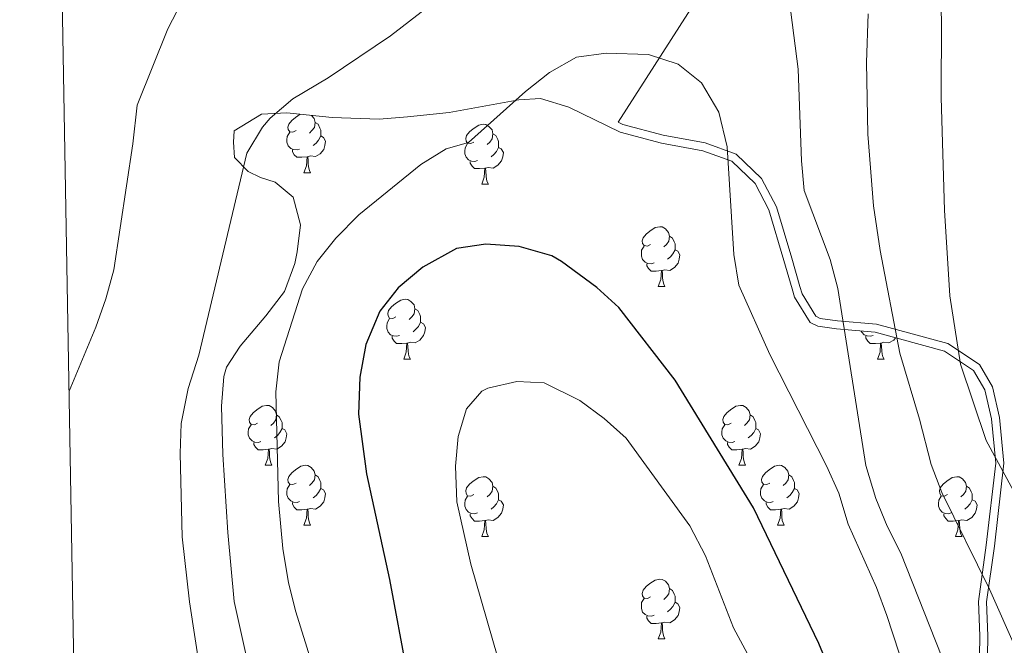
# Model space of a CAD drawing. Units: metres. Extents: x 620537 to 625044, y 4710577 to 4713626.
# Drawn here: x 621416 to 621581, y 4712784 to 4712888 of the extents above; entities that cross this region are included whole.
import ezdxf

# ---------------------------------------------------------------- set-up
doc = ezdxf.new("R2010")
doc.units = ezdxf.units.M
doc.header["$MEASUREMENT"] = 0
for name, color, linetype, lineweight in [('Level 20', 19, 'Continuous', 0), ('Level 35', 92, 'Continuous', 0), ('Level 36', 19, 'Continuous', 0), ('Level 4', 36, 'Continuous', 30), ('Level 5', 36, 'Continuous', 0), ('Level 61', 19, 'Continuous', 0)]:
    doc.layers.add(name, color=color, linetype=linetype, lineweight=lineweight)

msp = doc.modelspace()

# ---------------------------------------------------------------- linework, layer by layer
at = {"layer": 'Level 20', "color": 19, "linetype": 'Continuous', "lineweight": 0, "ltscale": 0.5}
msp.add_polyline3d([(621531.62, 4712894.66, 768.2), (621516.65, 4712871.26, 771.24), (621517.47, 4712870.89, 771.2), (621524.2, 4712869.09, 770.79), (621531.22, 4712867.8, 770.27), (621536.42, 4712865.92, 769.44), (621540.69, 4712861.85, 767.82), (621543.19, 4712857.09, 766.93), (621545.73, 4712848.53, 767), (621547.11, 4712843.77, 766.91), (621547.47, 4712842.53, 766.96), (621549.75, 4712838.79, 766.61), (621550.48, 4712838.42, 766.26), (621553.4, 4712838.02, 764.91), (621559.95, 4712837.45, 761.79), (621571.89, 4712834.2, 755.81), (621577.2, 4712830.69, 753.74), (621579.34, 4712826.99, 753.38), (621580.55, 4712821.82, 753.59), (621581.28, 4712814.19, 754.62), (621579.67, 4712800.3, 758.26), (621578.36, 4712790.96, 760.55), (621578.58, 4712785.28, 761.43), (621578.37, 4712771.71, 764.63)], dxfattribs=at)
at = {"layer": 'Level 35', "color": 92, "linetype": 'Continuous', "lineweight": 0, "ltscale": 0.5}
for points in [[(621461.2, 4712872.83, 770.21), (621468.76, 4712872.04, 772.58), (621476.62, 4712871.8, 772.89), (621481.39, 4712872.19, 774.35), (621488.34, 4712872.9, 775.02), (621500.02, 4712874.99, 776.77), (621503.64, 4712875.22, 776.9), (621508.39, 4712873.76, 776.53), (621516.99, 4712869.6, 776.17), (621523.9, 4712867.76, 775.2), (621530.86, 4712866.48, 775.02), (621535.69, 4712864.73, 774.53), (621539.59, 4712861.02, 774.16), (621541.92, 4712856.57, 773.98), (621544.42, 4712848.14, 773.8), (621545.8, 4712843.38, 773.26), (621546.22, 4712841.96, 772.89), (621548.8, 4712837.73, 771.33), (621550.08, 4712837.1, 770.82), (621553.25, 4712836.66, 769.66), (621559.71, 4712836.1, 767.9), (621571.32, 4712832.94, 764.61), (621576.18, 4712829.73, 764.19), (621578.06, 4712826.48, 764.19), (621579.2, 4712821.6, 764.19), (621579.91, 4712814.2, 764.19), (621578.32, 4712800.48, 764.45), (621576.99, 4712791.04, 765.71), (621577.21, 4712785.27, 767.05), (621577, 4712771.7, 769.66)], [(621454.93, 4712779.51, 771.49), (621452.37, 4712791.03, 771.48), (621451.27, 4712802.57, 771.55), (621450.45, 4712815.64, 771.06), (621450.26, 4712823.73, 771), (621450.6, 4712828.71, 771.07), (621451.07, 4712830.25, 771.12), (621453.38, 4712833.76, 771.85), (621457.68, 4712838.88, 772.04), (621460.78, 4712842.95, 772.83), (621462.5, 4712847.63, 773.27), (621462.92, 4712849.55, 773.25), (621463.46, 4712854.06, 772.58), (621462.22, 4712858.73, 771.49), (621459.2, 4712861.24, 770.09), (621456.76, 4712861.99, 768.81), (621454.73, 4712862.99, 768.14), (621452.44, 4712865.38, 768.14), (621452.22, 4712867.94, 768.26), (621452.37, 4712869.83, 768.51), (621456.91, 4712872.62, 769.34), (621461.2, 4712872.83, 770.21)]]:
    msp.add_polyline3d(points, dxfattribs=at)
at = {"layer": 'Level 36', "color": 92, "linetype": 'Continuous', "lineweight": 0}
for p, q in [((621464.04, 4712862.8, 0.01), (621465.16, 4712862.8, 0.01)), ((621493.81, 4712860.89, 0.01), (621494.94, 4712860.89, 0.01)), ((621523.39, 4712843.75, 0.01), (621524.51, 4712843.75, 0.01)), ((621480.75, 4712831.61, 0.01), (621481.88, 4712831.61, 0.01)), ((621560.08, 4712831.61, 0.01), (621561.2, 4712831.61, 0.01)), ((621457.56, 4712813.84, 0.01), (621458.69, 4712813.84, 0.01)), ((621536.89, 4712813.84, 0.01), (621538.02, 4712813.84, 0.01)), ((621464.04, 4712803.8, 0.01), (621465.16, 4712803.8, 0.01)), ((621543.37, 4712803.8, 0.01), (621544.49, 4712803.8, 0.01)), ((621493.81, 4712801.9, 0.01), (621494.94, 4712801.9, 0.01)), ((621573.14, 4712801.9, 0.01), (621574.26, 4712801.9, 0.01)), ((621523.39, 4712784.76, 0.01), (621524.51, 4712784.76, 0.01))]:
    msp.add_line(p, q, dxfattribs=at)
for points in [[(621462.74, 4712869.86, 0.01), (621462.21, 4712869.59, 0.01), (621461.68, 4712869.64, 0.01), (621461.42, 4712870.02, 0.01), (621461.36, 4712870.44, 0.01), (621461.52, 4712870.96, 0.01), (621462, 4712871.56, 0.01), (621462.64, 4712872.08, 0.01), (621463.43, 4712872.6, 0.01)], [(621465.29, 4712872.4, 0.01), (621465.76, 4712871.88, 0.01), (621465.92, 4712871.24, 0.01), (621465.82, 4712870.38, 0.01), (621465.39, 4712869.86, 0.01), (621464.97, 4712869.43, 0.01)], [(621465.92, 4712871.24, 0.01), (621466.4, 4712870.92, 0.01), (621466.72, 4712870.28, 0.01), (621466.88, 4712869.96, 0.01), (621466.88, 4712869.38, 0.01), (621466.88, 4712868.96, 0.01), (621466.5, 4712868.26, 0.01), (621466.08, 4712867.78, 0.01), (621465.6, 4712867.36, 0.01)], [(621492.51, 4712867.95, 0.01), (621491.98, 4712867.68, 0.01), (621491.45, 4712867.74, 0.01), (621491.19, 4712868.11, 0.01), (621491.13, 4712868.54, 0.01), (621491.29, 4712869.06, 0.01), (621491.77, 4712869.65, 0.01), (621492.41, 4712870.18, 0.01), (621493.31, 4712870.76, 0.01), (621494.05, 4712870.92, 0.01), (621494.48, 4712870.87, 0.01), (621495.01, 4712870.56, 0.01), (621495.54, 4712869.97, 0.01), (621495.7, 4712869.33, 0.01), (621495.59, 4712868.48, 0.01), (621495.16, 4712867.95, 0.01), (621494.74, 4712867.52, 0.01)], [(621463.32, 4712866.78, 0.01), (621462.9, 4712866.62, 0.01), (621462.32, 4712866.68, 0.01), (621461.84, 4712866.88, 0.01), (621461.42, 4712867.31, 0.01), (621461.2, 4712867.9, 0.01), (621461.2, 4712868.32, 0.01), (621461.26, 4712868.9, 0.01), (621461.68, 4712869.59, 0.01)], [(621466.88, 4712868.96, 0.01), (621467.33, 4712868.7, 0.01), (621467.68, 4712868.09, 0.01), (621467.56, 4712867.36, 0.01), (621467.36, 4712866.72, 0.01), (621466.77, 4712865.98, 0.01), (621465.98, 4712865.5, 0.01), (621465.12, 4712865.61, 0.01), (621464.7, 4712865.48, 0.01)], [(621495.7, 4712869.33, 0.01), (621496.17, 4712869.02, 0.01), (621496.49, 4712868.38, 0.01), (621496.65, 4712868.06, 0.01), (621496.65, 4712867.48, 0.01), (621496.65, 4712867.05, 0.01), (621496.28, 4712866.36, 0.01), (621495.86, 4712865.88, 0.01), (621495.38, 4712865.46, 0.01)], [(621493.1, 4712864.87, 0.01), (621492.67, 4712864.71, 0.01), (621492.09, 4712864.77, 0.01), (621491.61, 4712864.98, 0.01), (621491.19, 4712865.4, 0.01), (621490.97, 4712865.99, 0.01), (621490.97, 4712866.41, 0.01), (621491.03, 4712867, 0.01), (621491.45, 4712867.68, 0.01)], [(621464.58, 4712865.48, 0.01), (621463.7, 4712865.4, 0.01), (621462.85, 4712865.4, 0.01), (621462.42, 4712865.82, 0.01), (621462.1, 4712866.3, 0.01), (621462.1, 4712866.62, 0.01)], [(621496.65, 4712867.05, 0.01), (621497.1, 4712866.8, 0.01), (621497.45, 4712866.18, 0.01), (621497.34, 4712865.46, 0.01), (621497.13, 4712864.82, 0.01), (621496.54, 4712864.08, 0.01), (621495.75, 4712863.6, 0.01), (621494.9, 4712863.7, 0.01), (621494.47, 4712863.58, 0.01)], [(621464.04, 4712862.8, 0.01), (621464.48, 4712863.96, 0.01), (621464.58, 4712865.48, 0.01), (621464.7, 4712865.48, 0.01), (621464.73, 4712864.9, 0.01), (621464.76, 4712864.21, 0.01), (621464.84, 4712863.6, 0.01), (621464.95, 4712863.2, 0.01), (621465.16, 4712862.8, 0.01)], [(621494.36, 4712863.58, 0.01), (621493.47, 4712863.49, 0.01), (621492.62, 4712863.49, 0.01), (621492.2, 4712863.92, 0.01), (621491.88, 4712864.4, 0.01), (621491.88, 4712864.71, 0.01)], [(621493.81, 4712860.89, 0.01), (621494.25, 4712862.05, 0.01), (621494.36, 4712863.58, 0.01), (621494.47, 4712863.58, 0.01), (621494.5, 4712862.99, 0.01), (621494.54, 4712862.3, 0.01), (621494.61, 4712861.69, 0.01), (621494.72, 4712861.29, 0.01), (621494.94, 4712860.89, 0.01)], [(621522.09, 4712850.81, 0.01), (621521.56, 4712850.54, 0.01), (621521.03, 4712850.6, 0.01), (621520.76, 4712850.97, 0.01), (621520.71, 4712851.39, 0.01), (621520.87, 4712851.91, 0.01), (621521.35, 4712852.51, 0.01), (621521.98, 4712853.04, 0.01), (621522.88, 4712853.62, 0.01), (621523.63, 4712853.78, 0.01), (621524.05, 4712853.73, 0.01), (621524.58, 4712853.41, 0.01), (621525.11, 4712852.83, 0.01), (621525.27, 4712852.19, 0.01), (621525.16, 4712851.34, 0.01), (621524.74, 4712850.81, 0.01), (621524.32, 4712850.38, 0.01)], [(621525.27, 4712852.19, 0.01), (621525.75, 4712851.87, 0.01), (621526.06, 4712851.23, 0.01), (621526.22, 4712850.91, 0.01), (621526.22, 4712850.33, 0.01), (621526.22, 4712849.91, 0.01), (621525.85, 4712849.22, 0.01), (621525.43, 4712848.74, 0.01), (621524.95, 4712848.32, 0.01)], [(621522.67, 4712847.73, 0.01), (621522.25, 4712847.57, 0.01), (621521.66, 4712847.63, 0.01), (621521.19, 4712847.84, 0.01), (621520.76, 4712848.26, 0.01), (621520.55, 4712848.85, 0.01), (621520.55, 4712849.27, 0.01), (621520.6, 4712849.85, 0.01), (621521.03, 4712850.54, 0.01)], [(621526.22, 4712849.91, 0.01), (621526.68, 4712849.66, 0.01), (621527.02, 4712849.04, 0.01), (621526.91, 4712848.32, 0.01), (621526.7, 4712847.68, 0.01), (621526.12, 4712846.94, 0.01), (621525.32, 4712846.46, 0.01), (621524.47, 4712846.56, 0.01), (621524.04, 4712846.43, 0.01)], [(621523.93, 4712846.43, 0.01), (621523.04, 4712846.35, 0.01), (621522.2, 4712846.35, 0.01), (621521.77, 4712846.78, 0.01), (621521.45, 4712847.25, 0.01), (621521.45, 4712847.57, 0.01)], [(621523.39, 4712843.75, 0.01), (621523.82, 4712844.91, 0.01), (621523.93, 4712846.43, 0.01), (621524.04, 4712846.43, 0.01), (621524.08, 4712845.85, 0.01), (621524.11, 4712845.16, 0.01), (621524.18, 4712844.55, 0.01), (621524.3, 4712844.15, 0.01), (621524.51, 4712843.75, 0.01)], [(621479.45, 4712838.67, 0.01), (621478.92, 4712838.4, 0.01), (621478.39, 4712838.46, 0.01), (621478.13, 4712838.83, 0.01), (621478.07, 4712839.25, 0.01), (621478.23, 4712839.77, 0.01), (621478.71, 4712840.37, 0.01), (621479.35, 4712840.9, 0.01), (621480.25, 4712841.48, 0.01), (621480.99, 4712841.64, 0.01), (621481.42, 4712841.59, 0.01), (621481.95, 4712841.27, 0.01), (621482.48, 4712840.69, 0.01), (621482.64, 4712840.05, 0.01), (621482.53, 4712839.2, 0.01), (621482.1, 4712838.67, 0.01), (621481.68, 4712838.24, 0.01)], [(621482.64, 4712840.05, 0.01), (621483.11, 4712839.73, 0.01), (621483.43, 4712839.09, 0.01), (621483.59, 4712838.77, 0.01), (621483.59, 4712838.19, 0.01), (621483.59, 4712837.77, 0.01), (621483.22, 4712837.08, 0.01), (621482.8, 4712836.6, 0.01), (621482.32, 4712836.18, 0.01)], [(621480.04, 4712835.59, 0.01), (621479.61, 4712835.43, 0.01), (621479.03, 4712835.49, 0.01), (621478.55, 4712835.7, 0.01), (621478.13, 4712836.12, 0.01), (621477.91, 4712836.71, 0.01), (621477.91, 4712837.13, 0.01), (621477.97, 4712837.71, 0.01), (621478.39, 4712838.4, 0.01)], [(621483.59, 4712837.77, 0.01), (621484.04, 4712837.52, 0.01), (621484.39, 4712836.9, 0.01), (621484.28, 4712836.18, 0.01), (621484.07, 4712835.54, 0.01), (621483.48, 4712834.8, 0.01), (621482.69, 4712834.32, 0.01), (621481.84, 4712834.42, 0.01), (621481.41, 4712834.29, 0.01)], [(621559.36, 4712835.59, 0.01), (621558.94, 4712835.43, 0.01), (621558.36, 4712835.49, 0.01), (621557.88, 4712835.7, 0.01), (621557.46, 4712836.12, 0.01), (621557.39, 4712836.3, 0.01)], [(621481.3, 4712834.29, 0.01), (621480.41, 4712834.21, 0.01), (621479.56, 4712834.21, 0.01), (621479.14, 4712834.64, 0.01), (621478.82, 4712835.11, 0.01), (621478.82, 4712835.43, 0.01)], [(621560.62, 4712834.29, 0.01), (621559.74, 4712834.21, 0.01), (621558.89, 4712834.21, 0.01), (621558.46, 4712834.64, 0.01), (621558.14, 4712835.11, 0.01), (621558.14, 4712835.43, 0.01)], [(621563.11, 4712835.17, 0.01), (621562.81, 4712834.8, 0.01), (621562.02, 4712834.32, 0.01), (621561.16, 4712834.42, 0.01), (621560.74, 4712834.29, 0.01)], [(621480.75, 4712831.61, 0.01), (621481.19, 4712832.77, 0.01), (621481.3, 4712834.29, 0.01), (621481.41, 4712834.29, 0.01), (621481.44, 4712833.71, 0.01), (621481.48, 4712833.02, 0.01), (621481.55, 4712832.41, 0.01), (621481.66, 4712832.01, 0.01), (621481.88, 4712831.61, 0.01)], [(621560.08, 4712831.61, 0.01), (621560.52, 4712832.77, 0.01), (621560.62, 4712834.29, 0.01), (621560.74, 4712834.29, 0.01), (621560.77, 4712833.71, 0.01), (621560.8, 4712833.02, 0.01), (621560.88, 4712832.41, 0.01), (621560.99, 4712832.01, 0.01), (621561.2, 4712831.61, 0.01)], [(621456.26, 4712820.9, 0.01), (621455.74, 4712820.63, 0.01), (621455.2, 4712820.69, 0.01), (621454.94, 4712821.06, 0.01), (621454.88, 4712821.48, 0.01), (621455.04, 4712822, 0.01), (621455.52, 4712822.6, 0.01), (621456.16, 4712823.13, 0.01), (621457.06, 4712823.71, 0.01), (621457.8, 4712823.87, 0.01), (621458.23, 4712823.82, 0.01), (621458.76, 4712823.5, 0.01), (621459.29, 4712822.92, 0.01), (621459.45, 4712822.28, 0.01), (621459.34, 4712821.43, 0.01), (621458.92, 4712820.9, 0.01), (621458.5, 4712820.47, 0.01)], [(621535.59, 4712820.9, 0.01), (621535.06, 4712820.63, 0.01), (621534.53, 4712820.69, 0.01), (621534.27, 4712821.06, 0.01), (621534.21, 4712821.48, 0.01), (621534.37, 4712822, 0.01), (621534.85, 4712822.6, 0.01), (621535.49, 4712823.13, 0.01), (621536.39, 4712823.71, 0.01), (621537.13, 4712823.87, 0.01), (621537.56, 4712823.82, 0.01), (621538.09, 4712823.5, 0.01), (621538.62, 4712822.92, 0.01), (621538.78, 4712822.28, 0.01), (621538.67, 4712821.43, 0.01), (621538.24, 4712820.9, 0.01), (621537.82, 4712820.47, 0.01)], [(621459.45, 4712822.28, 0.01), (621459.92, 4712821.96, 0.01), (621460.24, 4712821.32, 0.01), (621460.4, 4712821, 0.01), (621460.4, 4712820.42, 0.01), (621460.4, 4712820, 0.01), (621460.03, 4712819.31, 0.01), (621459.61, 4712818.83, 0.01), (621459.13, 4712818.41, 0.01)], [(621538.78, 4712822.28, 0.01), (621539.25, 4712821.96, 0.01), (621539.57, 4712821.32, 0.01), (621539.73, 4712821, 0.01), (621539.73, 4712820.42, 0.01), (621539.73, 4712820, 0.01), (621539.36, 4712819.31, 0.01), (621538.94, 4712818.83, 0.01), (621538.46, 4712818.41, 0.01)], [(621456.85, 4712817.82, 0.01), (621456.42, 4712817.66, 0.01), (621455.84, 4712817.72, 0.01), (621455.36, 4712817.93, 0.01), (621454.94, 4712818.35, 0.01), (621454.72, 4712818.94, 0.01), (621454.72, 4712819.36, 0.01), (621454.78, 4712819.94, 0.01), (621455.2, 4712820.63, 0.01)], [(621460.4, 4712820, 0.01), (621460.86, 4712819.75, 0.01), (621461.2, 4712819.13, 0.01), (621461.09, 4712818.41, 0.01), (621460.88, 4712817.77, 0.01), (621460.3, 4712817.03, 0.01), (621459.5, 4712816.55, 0.01), (621458.65, 4712816.65, 0.01), (621458.22, 4712816.52, 0.01)], [(621536.18, 4712817.82, 0.01), (621535.75, 4712817.66, 0.01), (621535.17, 4712817.72, 0.01), (621534.69, 4712817.93, 0.01), (621534.27, 4712818.35, 0.01), (621534.05, 4712818.94, 0.01), (621534.05, 4712819.36, 0.01), (621534.11, 4712819.94, 0.01), (621534.53, 4712820.63, 0.01)], [(621539.73, 4712820, 0.01), (621540.18, 4712819.75, 0.01), (621540.53, 4712819.13, 0.01), (621540.42, 4712818.41, 0.01), (621540.21, 4712817.77, 0.01), (621539.62, 4712817.03, 0.01), (621538.83, 4712816.55, 0.01), (621537.98, 4712816.65, 0.01), (621537.55, 4712816.52, 0.01)], [(621458.11, 4712816.52, 0.01), (621457.22, 4712816.44, 0.01), (621456.38, 4712816.44, 0.01), (621455.95, 4712816.87, 0.01), (621455.63, 4712817.34, 0.01), (621455.63, 4712817.66, 0.01)], [(621457.56, 4712813.84, 0.01), (621458, 4712815, 0.01), (621458.11, 4712816.52, 0.01), (621458.22, 4712816.52, 0.01), (621458.26, 4712815.94, 0.01), (621458.29, 4712815.25, 0.01), (621458.36, 4712814.64, 0.01), (621458.48, 4712814.24, 0.01), (621458.69, 4712813.84, 0.01)], [(621537.44, 4712816.52, 0.01), (621536.55, 4712816.44, 0.01), (621535.7, 4712816.44, 0.01), (621535.28, 4712816.87, 0.01), (621534.96, 4712817.34, 0.01), (621534.96, 4712817.66, 0.01)], [(621536.89, 4712813.84, 0.01), (621537.33, 4712815, 0.01), (621537.44, 4712816.52, 0.01), (621537.55, 4712816.52, 0.01), (621537.58, 4712815.94, 0.01), (621537.62, 4712815.25, 0.01), (621537.69, 4712814.64, 0.01), (621537.8, 4712814.24, 0.01), (621538.02, 4712813.84, 0.01)], [(621462.74, 4712810.86, 0.01), (621462.21, 4712810.6, 0.01), (621461.68, 4712810.65, 0.01), (621461.42, 4712811.02, 0.01), (621461.36, 4712811.45, 0.01), (621461.52, 4712811.97, 0.01), (621462, 4712812.56, 0.01), (621462.64, 4712813.09, 0.01), (621463.54, 4712813.68, 0.01), (621464.28, 4712813.84, 0.01), (621464.7, 4712813.78, 0.01), (621465.24, 4712813.47, 0.01), (621465.76, 4712812.88, 0.01), (621465.92, 4712812.24, 0.01), (621465.82, 4712811.39, 0.01), (621465.39, 4712810.86, 0.01), (621464.97, 4712810.44, 0.01)], [(621542.07, 4712810.86, 0.01), (621541.54, 4712810.6, 0.01), (621541.01, 4712810.65, 0.01), (621540.74, 4712811.02, 0.01), (621540.69, 4712811.45, 0.01), (621540.85, 4712811.97, 0.01), (621541.33, 4712812.56, 0.01), (621541.96, 4712813.09, 0.01), (621542.86, 4712813.68, 0.01), (621543.61, 4712813.84, 0.01), (621544.03, 4712813.78, 0.01), (621544.56, 4712813.47, 0.01), (621545.09, 4712812.88, 0.01), (621545.25, 4712812.24, 0.01), (621545.14, 4712811.39, 0.01), (621544.72, 4712810.86, 0.01), (621544.3, 4712810.44, 0.01)], [(621465.92, 4712812.24, 0.01), (621466.4, 4712811.93, 0.01), (621466.72, 4712811.29, 0.01), (621466.88, 4712810.97, 0.01), (621466.88, 4712810.39, 0.01), (621466.88, 4712809.96, 0.01), (621466.5, 4712809.27, 0.01), (621466.08, 4712808.79, 0.01), (621465.6, 4712808.37, 0.01)], [(621492.51, 4712808.96, 0.01), (621491.98, 4712808.69, 0.01), (621491.45, 4712808.75, 0.01), (621491.19, 4712809.12, 0.01), (621491.13, 4712809.54, 0.01), (621491.29, 4712810.06, 0.01), (621491.77, 4712810.66, 0.01), (621492.41, 4712811.19, 0.01), (621493.31, 4712811.77, 0.01), (621494.05, 4712811.93, 0.01), (621494.48, 4712811.88, 0.01), (621495.01, 4712811.56, 0.01), (621495.54, 4712810.98, 0.01), (621495.7, 4712810.34, 0.01), (621495.59, 4712809.49, 0.01), (621495.16, 4712808.96, 0.01), (621494.74, 4712808.53, 0.01)], [(621545.25, 4712812.24, 0.01), (621545.73, 4712811.93, 0.01), (621546.04, 4712811.29, 0.01), (621546.2, 4712810.97, 0.01), (621546.2, 4712810.39, 0.01), (621546.2, 4712809.96, 0.01), (621545.83, 4712809.27, 0.01), (621545.41, 4712808.79, 0.01), (621544.93, 4712808.37, 0.01)], [(621571.84, 4712808.96, 0.01), (621571.31, 4712808.69, 0.01), (621570.78, 4712808.75, 0.01), (621570.51, 4712809.12, 0.01), (621570.46, 4712809.54, 0.01), (621570.62, 4712810.06, 0.01), (621571.1, 4712810.66, 0.01), (621571.73, 4712811.19, 0.01), (621572.63, 4712811.77, 0.01), (621573.38, 4712811.93, 0.01), (621573.8, 4712811.88, 0.01), (621574.33, 4712811.56, 0.01), (621574.86, 4712810.98, 0.01), (621575.02, 4712810.34, 0.01), (621574.91, 4712809.49, 0.01), (621574.49, 4712808.96, 0.01), (621574.07, 4712808.53, 0.01)], [(621463.32, 4712807.78, 0.01), (621462.9, 4712807.62, 0.01), (621462.32, 4712807.68, 0.01), (621461.84, 4712807.89, 0.01), (621461.42, 4712808.32, 0.01), (621461.2, 4712808.9, 0.01), (621461.2, 4712809.32, 0.01), (621461.26, 4712809.91, 0.01), (621461.68, 4712810.6, 0.01)], [(621466.88, 4712809.96, 0.01), (621467.33, 4712809.71, 0.01), (621467.68, 4712809.1, 0.01), (621467.56, 4712808.37, 0.01), (621467.36, 4712807.73, 0.01), (621466.77, 4712806.99, 0.01), (621465.98, 4712806.51, 0.01), (621465.12, 4712806.62, 0.01), (621464.7, 4712806.49, 0.01)], [(621495.7, 4712810.34, 0.01), (621496.17, 4712810.02, 0.01), (621496.49, 4712809.38, 0.01), (621496.65, 4712809.06, 0.01), (621496.65, 4712808.48, 0.01), (621496.65, 4712808.06, 0.01), (621496.28, 4712807.37, 0.01), (621495.86, 4712806.89, 0.01), (621495.38, 4712806.47, 0.01)], [(621542.65, 4712807.78, 0.01), (621542.23, 4712807.62, 0.01), (621541.64, 4712807.68, 0.01), (621541.17, 4712807.89, 0.01), (621540.74, 4712808.32, 0.01), (621540.53, 4712808.9, 0.01), (621540.53, 4712809.32, 0.01), (621540.58, 4712809.91, 0.01), (621541.01, 4712810.6, 0.01)], [(621546.2, 4712809.96, 0.01), (621546.66, 4712809.71, 0.01), (621547, 4712809.1, 0.01), (621546.89, 4712808.37, 0.01), (621546.68, 4712807.73, 0.01), (621546.1, 4712806.99, 0.01), (621545.3, 4712806.51, 0.01), (621544.45, 4712806.62, 0.01), (621544.02, 4712806.49, 0.01)], [(621575.02, 4712810.34, 0.01), (621575.5, 4712810.02, 0.01), (621575.81, 4712809.38, 0.01), (621575.97, 4712809.06, 0.01), (621575.97, 4712808.48, 0.01), (621575.97, 4712808.06, 0.01), (621575.6, 4712807.37, 0.01), (621575.18, 4712806.89, 0.01), (621574.7, 4712806.47, 0.01)], [(621493.1, 4712805.88, 0.01), (621492.67, 4712805.72, 0.01), (621492.09, 4712805.78, 0.01), (621491.61, 4712805.99, 0.01), (621491.19, 4712806.41, 0.01), (621490.97, 4712807, 0.01), (621490.97, 4712807.42, 0.01), (621491.03, 4712808, 0.01), (621491.45, 4712808.69, 0.01)], [(621496.65, 4712808.06, 0.01), (621497.1, 4712807.81, 0.01), (621497.45, 4712807.19, 0.01), (621497.34, 4712806.47, 0.01), (621497.13, 4712805.83, 0.01), (621496.54, 4712805.09, 0.01), (621495.75, 4712804.61, 0.01), (621494.9, 4712804.71, 0.01), (621494.47, 4712804.58, 0.01)], [(621572.42, 4712805.88, 0.01), (621572, 4712805.72, 0.01), (621571.41, 4712805.78, 0.01), (621570.94, 4712805.99, 0.01), (621570.51, 4712806.41, 0.01), (621570.3, 4712807, 0.01), (621570.3, 4712807.42, 0.01), (621570.35, 4712808, 0.01), (621570.78, 4712808.69, 0.01)], [(621575.97, 4712808.06, 0.01), (621576.43, 4712807.81, 0.01), (621576.77, 4712807.19, 0.01), (621576.66, 4712806.47, 0.01), (621576.45, 4712805.83, 0.01), (621575.87, 4712805.09, 0.01), (621575.07, 4712804.61, 0.01), (621574.22, 4712804.71, 0.01), (621573.79, 4712804.58, 0.01)], [(621464.58, 4712806.49, 0.01), (621463.7, 4712806.4, 0.01), (621462.85, 4712806.4, 0.01), (621462.42, 4712806.83, 0.01), (621462.1, 4712807.31, 0.01), (621462.1, 4712807.62, 0.01)], [(621464.04, 4712803.8, 0.01), (621464.48, 4712804.96, 0.01), (621464.58, 4712806.49, 0.01), (621464.7, 4712806.49, 0.01), (621464.73, 4712805.9, 0.01), (621464.76, 4712805.22, 0.01), (621464.84, 4712804.6, 0.01), (621464.95, 4712804.2, 0.01), (621465.16, 4712803.8, 0.01)], [(621543.91, 4712806.49, 0.01), (621543.02, 4712806.4, 0.01), (621542.18, 4712806.4, 0.01), (621541.75, 4712806.83, 0.01), (621541.43, 4712807.31, 0.01), (621541.43, 4712807.62, 0.01)], [(621543.37, 4712803.8, 0.01), (621543.8, 4712804.96, 0.01), (621543.91, 4712806.49, 0.01), (621544.02, 4712806.49, 0.01), (621544.06, 4712805.9, 0.01), (621544.09, 4712805.22, 0.01), (621544.16, 4712804.6, 0.01), (621544.28, 4712804.2, 0.01), (621544.49, 4712803.8, 0.01)], [(621494.36, 4712804.58, 0.01), (621493.47, 4712804.5, 0.01), (621492.62, 4712804.5, 0.01), (621492.2, 4712804.93, 0.01), (621491.88, 4712805.4, 0.01), (621491.88, 4712805.72, 0.01)], [(621573.68, 4712804.58, 0.01), (621572.79, 4712804.5, 0.01), (621571.95, 4712804.5, 0.01), (621571.52, 4712804.93, 0.01), (621571.2, 4712805.4, 0.01), (621571.2, 4712805.72, 0.01)], [(621493.81, 4712801.9, 0.01), (621494.25, 4712803.06, 0.01), (621494.36, 4712804.58, 0.01), (621494.47, 4712804.58, 0.01), (621494.5, 4712804, 0.01), (621494.54, 4712803.31, 0.01), (621494.61, 4712802.7, 0.01), (621494.72, 4712802.3, 0.01), (621494.94, 4712801.9, 0.01)], [(621573.14, 4712801.9, 0.01), (621573.57, 4712803.06, 0.01), (621573.68, 4712804.58, 0.01), (621573.79, 4712804.58, 0.01), (621573.83, 4712804, 0.01), (621573.86, 4712803.31, 0.01), (621573.93, 4712802.7, 0.01), (621574.05, 4712802.3, 0.01), (621574.26, 4712801.9, 0.01)], [(621522.09, 4712791.82, 0.01), (621521.56, 4712791.55, 0.01), (621521.03, 4712791.6, 0.01), (621520.76, 4712791.98, 0.01), (621520.71, 4712792.4, 0.01), (621520.87, 4712792.92, 0.01), (621521.35, 4712793.52, 0.01), (621521.98, 4712794.04, 0.01), (621522.88, 4712794.63, 0.01), (621523.63, 4712794.79, 0.01), (621524.05, 4712794.74, 0.01), (621524.58, 4712794.42, 0.01), (621525.11, 4712793.84, 0.01), (621525.27, 4712793.2, 0.01), (621525.16, 4712792.34, 0.01), (621524.74, 4712791.82, 0.01), (621524.32, 4712791.39, 0.01)], [(621525.27, 4712793.2, 0.01), (621525.75, 4712792.88, 0.01), (621526.06, 4712792.24, 0.01), (621526.22, 4712791.92, 0.01), (621526.22, 4712791.34, 0.01), (621526.22, 4712790.92, 0.01), (621525.85, 4712790.22, 0.01), (621525.43, 4712789.74, 0.01), (621524.95, 4712789.32, 0.01)], [(621522.67, 4712788.74, 0.01), (621522.25, 4712788.58, 0.01), (621521.66, 4712788.64, 0.01), (621521.19, 4712788.84, 0.01), (621520.76, 4712789.27, 0.01), (621520.55, 4712789.86, 0.01), (621520.55, 4712790.28, 0.01), (621520.6, 4712790.86, 0.01), (621521.03, 4712791.55, 0.01)], [(621526.22, 4712790.92, 0.01), (621526.68, 4712790.66, 0.01), (621527.02, 4712790.05, 0.01), (621526.91, 4712789.32, 0.01), (621526.7, 4712788.68, 0.01), (621526.12, 4712787.94, 0.01), (621525.32, 4712787.46, 0.01), (621524.47, 4712787.57, 0.01), (621524.04, 4712787.44, 0.01)], [(621523.93, 4712787.44, 0.01), (621523.04, 4712787.36, 0.01), (621522.2, 4712787.36, 0.01), (621521.77, 4712787.78, 0.01), (621521.45, 4712788.26, 0.01), (621521.45, 4712788.58, 0.01)], [(621523.39, 4712784.76, 0.01), (621523.82, 4712785.92, 0.01), (621523.93, 4712787.44, 0.01), (621524.04, 4712787.44, 0.01), (621524.08, 4712786.86, 0.01), (621524.11, 4712786.17, 0.01), (621524.18, 4712785.56, 0.01), (621524.3, 4712785.16, 0.01), (621524.51, 4712784.76, 0.01)]]:
    msp.add_polyline3d(points, dxfattribs=at)
at = {"layer": 'Level 4', "color": 36, "linetype": 'Continuous', "lineweight": 30}
msp.add_polyline3d([(621554.59, 4712773.67, 775.01), (621550.3, 4712784.03, 775.01), (621539.35, 4712806.72, 775.01), (621526.2, 4712828.06, 775.01), (621516.8, 4712840.23, 775.01), (621513.09, 4712843.57, 775.01), (621507.16, 4712847.96, 775.01), (621505.56, 4712848.91, 775.01), (621500.08, 4712850.48, 775.01), (621494.53, 4712850.87, 775.01), (621489.6, 4712850.14, 775.01), (621483.98, 4712847, 775.01), (621479.85, 4712843.53, 775.01), (621476.75, 4712839.61, 775.01), (621474.4, 4712834.04, 775.01), (621473.4, 4712828.58, 775.01), (621473.18, 4712822.39, 775.01), (621474.5, 4712812.41, 775.01), (621478.37, 4712794.7, 775.01), (621481.35, 4712778.86, 775.01)], dxfattribs=at)
at = {"layer": 'Level 5', "color": 36, "linetype": 'Continuous', "lineweight": 0}
for points in [[(621595.24, 4712680.09, 755.01), (621611.04, 4712720.46, 755.01), (621612.5, 4712726.61, 755.01), (621612.85, 4712731.62, 755.01), (621611.47, 4712737.89, 755.01), (621609.68, 4712743, 755.01), (621602.22, 4712760.44, 755.01), (621599.45, 4712768.65, 755.01), (621598.26, 4712773.51, 755.01), (621594.33, 4712784.15, 755.01), (621587.33, 4712801.36, 755.01), (621578.29, 4712818, 755.01), (621574.01, 4712830.74, 755.01), (621572.23, 4712842.2, 755.01), (621571.31, 4712856.53, 755.01), (621570.74, 4712875.41, 755.01), (621570.83, 4712888.42, 755.01), (621570.24, 4712900.78, 755.01)], [(621582.22, 4712762.73, 765.01), (621580.41, 4712767.41, 765.01), (621571.82, 4712779.4, 765.01), (621564.01, 4712799.13, 765.01), (621561.69, 4712803.67, 765.01), (621559.81, 4712808.3, 765.01), (621558.14, 4712813.79, 765.01), (621553.45, 4712843.45, 765.01), (621552.16, 4712848.28, 765.01), (621547.83, 4712859.82, 765.01), (621547.36, 4712864.8, 765.01), (621546.82, 4712880.15, 765.01), (621544.37, 4712899.29, 765.01)], [(621486.85, 4712892.22, 765.01), (621478.52, 4712885.75, 765.01), (621468.08, 4712878.67, 765.01), (621462.2, 4712875.17, 765.01), (621458.41, 4712871.94, 765.01), (621457.12, 4712870.41, 765.01), (621454.49, 4712866.1, 765.01), (621446.44, 4712832.27, 765.01), (621444.68, 4712826.69, 765.01), (621443.51, 4712820.83, 765.01), (621443.3, 4712815.83, 765.01), (621443.63, 4712801.85, 765.01), (621444.89, 4712790.97, 765.01), (621447.71, 4712772.42, 765.01)], [(621443.53, 4712891.32, 760.01), (621441.23, 4712886.89, 760.01), (621436.09, 4712874.1, 760.01), (621435.4, 4712867.66, 760.01), (621432.18, 4712846.54, 760.01), (621430.89, 4712841.69, 760.01), (621429.18, 4712836.98, 760.01), (621424.7, 4712826.25, 760.01)], [(621584.28, 4712686.73, 760.01), (621587.71, 4712690.38, 760.01), (621593.14, 4712704.83, 760.01), (621596.89, 4712716.33, 760.01), (621598.26, 4712722.3, 760.01), (621598.9, 4712727.26, 760.01), (621598.94, 4712732.86, 760.01), (621595.23, 4712749.65, 760.01), (621588.63, 4712772.16, 760.01), (621583.5, 4712782.66, 760.01), (621578.85, 4712793.1, 760.01), (621570.85, 4712809.28, 760.01), (621569.06, 4712813.95, 760.01), (621567.14, 4712821.58, 760.01), (621563.85, 4712832.62, 760.01), (621560.52, 4712849.77, 760.01), (621559.45, 4712857.28, 760.01), (621558.48, 4712869.24, 760.01), (621558.25, 4712881.25, 760.01), (621558.54, 4712889.4, 760.01)], [(621569.02, 4712766.21, 770.01), (621561.65, 4712788.68, 770.01), (621559.92, 4712793.37, 770.01), (621555.17, 4712803.96, 770.01), (621553.62, 4712809.19, 770.01), (621551.58, 4712813.75, 770.01), (621542.05, 4712832.37, 770.01), (621536.89, 4712843.97, 770.01), (621536.03, 4712849.11, 770.01), (621534.93, 4712867.12, 770.01), (621533.5, 4712872.92, 770.01), (621530.6, 4712877.84, 770.01), (621526.73, 4712881, 770.01), (621521.77, 4712882.61, 770.01), (621514.65, 4712882.84, 770.01), (621509.7, 4712882.15, 770.01), (621505.18, 4712879.56, 770.01), (621501.14, 4712876.38, 770.01), (621491.62, 4712867.86, 770.01), (621487.84, 4712866.83, 770.01), (621483.6, 4712864.18, 770.01), (621473.23, 4712855.78, 770.01), (621469.4, 4712851.83, 770.01), (621466.26, 4712847.94, 770.01), (621463.83, 4712843.35, 770.01), (621459.9, 4712831.13, 770.01), (621459.32, 4712826.16, 770.01), (621459.79, 4712807.76, 770.01), (621460.5, 4712799.89, 770.01), (621461.47, 4712794.16, 770.01), (621462.66, 4712789.3, 770.01), (621467.16, 4712774.97, 770.01)], [(621539.09, 4712780.82, 780.01), (621535.98, 4712786.61, 780.01), (621531.3, 4712798.7, 780.01), (621528.69, 4712803.72, 780.01), (621518.03, 4712818.35, 780.01), (621514.3, 4712821.68, 780.01), (621510.27, 4712824.66, 780.01), (621504.25, 4712827.66, 780.01), (621499.67, 4712827.88, 780.01), (621494.84, 4712826.75, 780.01), (621493.86, 4712826.23, 780.01), (621491.28, 4712823.27, 780.01), (621489.89, 4712818.67, 780.01), (621489.42, 4712813.69, 780.01), (621489.67, 4712807.73, 780.01), (621491.99, 4712797.28, 780.01), (621496.53, 4712781.59, 780.01)]]:
    msp.add_polyline3d(points, dxfattribs=at)
at = {"layer": 'Level 61', "color": 19, "linetype": 'Continuous', "lineweight": 0}
msp.add_polyline3d([(621456.79, 4710986.35, 0.01), (621416.44, 4713299.67, 0.01), (624836.81, 4713360.32, 0.01), (624878.29, 4711047.01, 0.01), (621456.79, 4710986.35, 0.01)], close=True, dxfattribs=at)

doc.saveas('drawing.dxf')
